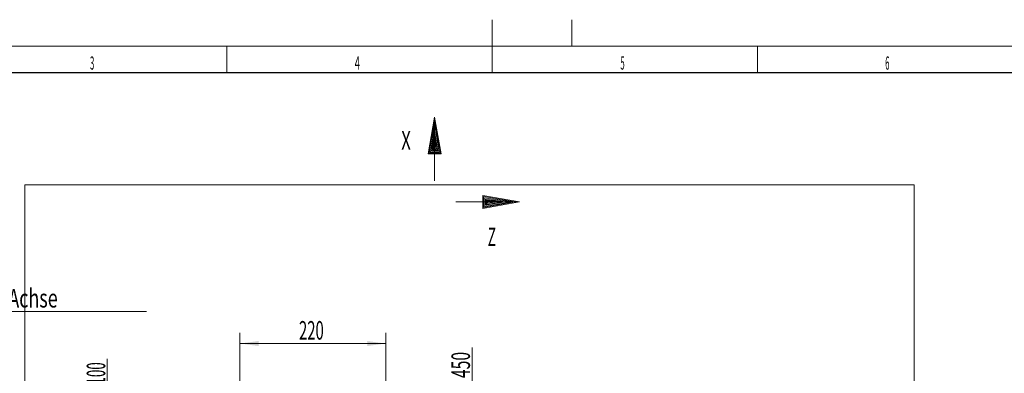
# Model space of a CAD drawing. Units: millimetres. Extents: x 0 to 524, y 0 to 297.
# Drawn here: x 126 to 312, y 230 to 297 of the extents above; entities that cross this region are included whole.
import ezdxf

# ---------------------------------------------------------------- set-up
doc = ezdxf.new("R2010")
doc.units = ezdxf.units.MM
doc.layers.add('201', color=7, linetype='Continuous', true_color=0xffffff)
doc.layers.add('210', color=7, linetype='Continuous', true_color=0xffffff)
doc.styles.add('iso-1', font='isocp.shx')
doc.dimstyles.get("Standard").update_dxf_attribs({"dimtxt": 0.18, "dimasz": 0.18, "dimexe": 0.18, "dimexo": 0.0625, "dimgap": 0.09, "dimtad": 0, "dimtih": 1, "dimtoh": 1, "dimdec": 4, "dimzin": 0, "dimdsep": 46, "dimtxsty": 'Standard', "dimcen": 0.09, "dimadec": 0, "dimazin": 0, "dimtfac": 1, "dimtdec": 4, "dimtofl": 0, "dimtmove": 0, "dimatfit": 3, "dimfxl": 1, "dimtolj": 1, "dimtzin": 0, "dimarcsym": 0})

# ---------------------------------------------------------------- blocks, each defined once
blk = doc.blocks.new('_U6')
at = {"layer": '210', "color": 3, "lineweight": 13}
for p, q in [((167.462812, 211.52937), (167.462812, 237.99067)), ((194.962812, 213.639167), (194.962812, 237.99067)), ((194.962812, 235.99067), (167.462812, 235.99067))]:
    blk.add_line(p, q, dxfattribs=at)
at = {"layer": '210', "color": 3, "lineweight": 18}
for points in [[(167.462812, 235.99067), (170.96281, 236.451453), (170.962814, 235.529886)], [(194.962812, 235.99067), (191.462814, 235.529886), (191.46281, 236.451453)]]:
    blk.add_solid(points, dxfattribs=at)
at = {"layer": '210', "color": 2, "linetype": 'Continuous', "lineweight": 13, "insert": (178.59647, 236.719222), "char_height": 3.5, "attachment_point": 7, "line_spacing_factor": 0.963855, "style": 'iso-1'}
blk.add_mtext('\\W0.5872;220', dxfattribs=at)
blk = doc.blocks.new('_U7')
at = {"layer": '210', "color": 3, "lineweight": 13}
for p, q in [((89.271012, 216.831478), (89.271012, 244.045619)), ((94.271243, 198.71687), (94.271243, 244.045619)), ((149.860388, 242.045619), (80.521012, 242.045619))]:
    blk.add_line(p, q, dxfattribs=at)
at = {"layer": '210', "color": 3, "lineweight": 18}
for points in [[(89.271012, 242.045619), (85.771014, 241.584835), (85.77101, 242.506403)], [(94.271243, 242.045619), (97.771242, 242.506403), (97.771245, 241.584835)]]:
    blk.add_solid(points, dxfattribs=at)
at = {"layer": '210', "color": 2, "linetype": 'Continuous', "lineweight": 13, "insert": (82.608257, 242.774172), "char_height": 3.5, "attachment_point": 7, "line_spacing_factor": 0.963855, "style": 'iso-1'}
blk.add_mtext('\\W0.6030;40', dxfattribs=at)
at = {"layer": '210', "color": 3, "linetype": 'Continuous', "lineweight": 13, "insert": (87.753257, 242.774172), "char_height": 3.5, "attachment_point": 7, "line_spacing_factor": 0.963855, "style": 'iso-1'}
blk.add_mtext('\\W0.7105;    Einschränkung bei Y-Achse', dxfattribs=at)
blk = doc.blocks.new('_U62')
at = {"layer": '210', "color": 3, "lineweight": 13}
blk.add_line((142.462812, 212.15437), (142.462812, 233.114063), dxfattribs=at)
at = {"layer": '210', "color": 2, "linetype": 'Continuous', "lineweight": 13, "insert": (142.077259, 228.286826), "char_height": 3.5, "attachment_point": 7, "rotation": 90, "line_spacing_factor": 0.963855, "style": 'iso-1'}
blk.add_mtext('\\W0.5238;100', dxfattribs=at)
blk = doc.blocks.new('_U72')
at = {"layer": '210', "color": 3, "lineweight": 13}
blk.add_line((211.212812, 219.02937), (211.212812, 235.242847), dxfattribs=at)
at = {"layer": '210', "color": 2, "linetype": 'Continuous', "lineweight": 13, "insert": (210.827259, 229.472452), "char_height": 3.5, "attachment_point": 7, "rotation": 90, "line_spacing_factor": 0.963855, "style": 'iso-1'}
blk.add_mtext('\\W0.6217;450', dxfattribs=at)

msp = doc.modelspace()

# ---------------------------------------------------------------- linework, layer by layer
at = {"layer": '201', "color": 7, "linetype": 'Continuous', "lineweight": 18}
msp.add_line((215, 287), (215, 297), dxfattribs=at)
at = {"layer": '201', "color": 2, "linetype": 'Continuous', "lineweight": 13}
msp.add_line((230, 297), (230, 292), dxfattribs=at)
at = {"layer": '201', "color": 3, "linetype": 'Continuous', "lineweight": 13}
for p, q in [((15, 292), (415, 292)), ((165, 292), (165, 287)), ((265, 292), (265, 287))]:
    msp.add_line(p, q, dxfattribs=at)
at = {"layer": '201', "color": 4, "linetype": 'Continuous', "lineweight": 25}
msp.add_line((410, 287), (20, 287), dxfattribs=at)
at = {"layer": '210', "color": 3, "linetype": 'Continuous', "lineweight": 13}
for p, q in [((202.972, 271.703), (204.164, 278.629)), ((204.164, 266.643), (204.164, 278.629)), ((204.164, 278.629), (205.405, 271.703)), ((203.164, 271.859), (204.168, 277.76)), ((203.408, 272.008), (204.177, 277.157)), ((204.168, 277.76), (205.253, 271.846)), ((204.177, 277.157), (205.012, 272.008)), ((203.64, 272.206), (204.155, 276.024)), ((203.847, 272.42), (204.177, 275.468)), ((204.155, 276.024), (204.79, 272.181)), ((204.177, 275.468), (204.66, 272.42)), ((203.97, 272.603), (204.182, 274.499)), ((204.182, 274.499), (204.42, 272.59)), ((205.405, 271.703), (202.972, 271.703)), ((205.239, 271.859), (203.164, 271.859)), ((205.012, 272.008), (203.408, 272.008)), ((204.763, 272.206), (203.64, 272.206)), ((204.66, 272.42), (203.847, 272.42)), ((204.459, 272.603), (203.97, 272.603)), ((213.225, 261.437), (213.225, 263.871)), ((213.225, 263.871), (220.151, 262.678)), ((213.381, 261.603), (213.381, 263.679)), ((213.381, 263.679), (219.282, 262.674)), ((208.165, 262.678), (220.151, 262.678)), ((220.151, 262.678), (213.225, 261.437)), ((219.282, 262.674), (213.368, 261.59)), ((213.53, 261.831), (213.53, 263.434)), ((213.53, 263.434), (218.679, 262.665)), ((218.679, 262.665), (213.53, 261.831)), ((217.546, 262.687), (213.703, 262.052)), ((213.728, 262.079), (213.728, 263.203)), ((213.728, 263.203), (217.546, 262.687)), ((213.942, 262.182), (213.942, 262.995)), ((213.942, 262.995), (216.99, 262.665)), ((216.99, 262.665), (213.942, 262.182)), ((216.021, 262.661), (214.112, 262.423)), ((214.125, 262.383), (214.125, 262.872)), ((214.125, 262.872), (216.021, 262.661))]:
    msp.add_line(p, q, dxfattribs=at)
at = {"layer": '210', "color": 252, "linetype": 'Continuous', "lineweight": 13}
for p, q in [((126.888, 105.968), (126.888, 265.877)), ((294.553, 265.877), (126.888, 265.877)), ((294.553, 265.877), (294.553, 105.968))]:
    msp.add_line(p, q, dxfattribs=at)

# ---------------------------------------------------------------- texts
at = {"layer": '201', "color": 7, "linetype": 'Continuous', "lineweight": 13, "char_height": 2.5, "attachment_point": 7, "line_spacing_factor": 0.963855, "style": 'iso-1'}
for s, insert in [('\\W0.4246;3', (139.199, 287.586)), ('\\W0.5104;4', (189.102, 287.586)), ('\\W0.4246;5', (239.18, 287.586)), ('\\W0.4246;6', (289.102, 287.586))]:
    msp.add_mtext(s, dxfattribs=dict(at, insert=insert))
at = {"layer": '210', "color": 3, "linetype": 'Continuous', "lineweight": 18, "char_height": 3.5, "attachment_point": 7, "line_spacing_factor": 0.963855, "style": 'iso-1'}
for s, insert in [('\\W0.6563;X', (197.882, 272.509)), ('\\W0.5404;Z', (214.173, 254.336))]:
    msp.add_mtext(s, dxfattribs=dict(at, insert=insert))

# ---------------------------------------------------------------- dimensions: what is measured, and where the dimension line sits
at = {"layer": '210', "color": 2, "linetype": 'Continuous', "lineweight": 13}
for base, p1, p2, text, picture, middle in [((94.271, 242.046), (89.271, 216.831), (94.271, 198.717), ' \\C2;40 \\C3;{\\H1.00x;\\Fisocp.shx;    Einschränkung bei Y-Achse\\Fisocp.shx;}\\C2;', '_U7', (116.142, 242.046)), ((167.463, 235.991), (194.963, 213.639), (167.463, 211.529), '\\C2;220', '_U6', (181.213, 235.991))]:
    dim = msp.add_linear_dim(base=base, p1=p1, p2=p2, text=text, dimstyle='Standard', override={"dimtxt": 3.5, "dimasz": 3.5, "dimexe": 2, "dimexo": 0, "dimgap": 1.75, "dimtad": 1, "dimtih": 1, "dimtoh": 0, "dimdec": 2, "dimlfac": 1, "dimzin": 8, "dimdsep": 44, "dimlunit": 2, "dimpost": '', "dimtxsty": 'iso-1', "dimsah": 1, "dimse1": 0, "dimse2": 0, "dimsd1": 0, "dimsd2": 0, "dimclrd": 3, "dimclre": 3, "dimclrt": 2, "dimtol": 0, "dimtm": -0.1, "dimtfac": 1, "dimtdec": 2, "dimtofl": 1, "dimtmove": 0, "dimtzin": 8, "dimlwd": 13, "dimlwe": 13}, dxfattribs=at)
    dim.commit()
    dim.dimension.update_dxf_attribs({"geometry": picture, "text_midpoint": middle, "dimtype": 160})
for feature_location, offset, text, picture, middle in [((142.463, 212.154), (0, 20.96), '\\C2;100', '_U62', (138.963, 230.622)), ((211.213, 208.404), (0, 26.838), '\\C2;450', '_U72', (207.713, 232.279))]:
    dim = msp.add_ordinate_dim(feature_location=feature_location, offset=offset, dtype=1, origin=(154.963, 167.779), text=text, dimstyle='Standard', override={"dimtxt": 3.5, "dimasz": 3.5, "dimexe": 2, "dimexo": 0, "dimgap": 1.75, "dimtad": 1, "dimtih": 1, "dimdec": 2, "dimlfac": 1, "dimzin": 8, "dimdsep": 44, "dimlunit": 2, "dimpost": '', "dimtxsty": 'iso-1', "dimsah": 1, "dimse1": 0, "dimse2": 0, "dimsd1": 0, "dimsd2": 0, "dimclrd": 3, "dimclre": 3, "dimclrt": 2, "dimtol": 0, "dimtm": -0.1, "dimtfac": 1, "dimtdec": 2, "dimtofl": 1, "dimtmove": 0, "dimtzin": 8, "dimlwd": 13, "dimlwe": 13}, dxfattribs=at)
    dim.commit()
    dim.dimension.update_dxf_attribs({"geometry": picture, "text_midpoint": middle, "text_rotation": 90})

doc.saveas('drawing.dxf')
